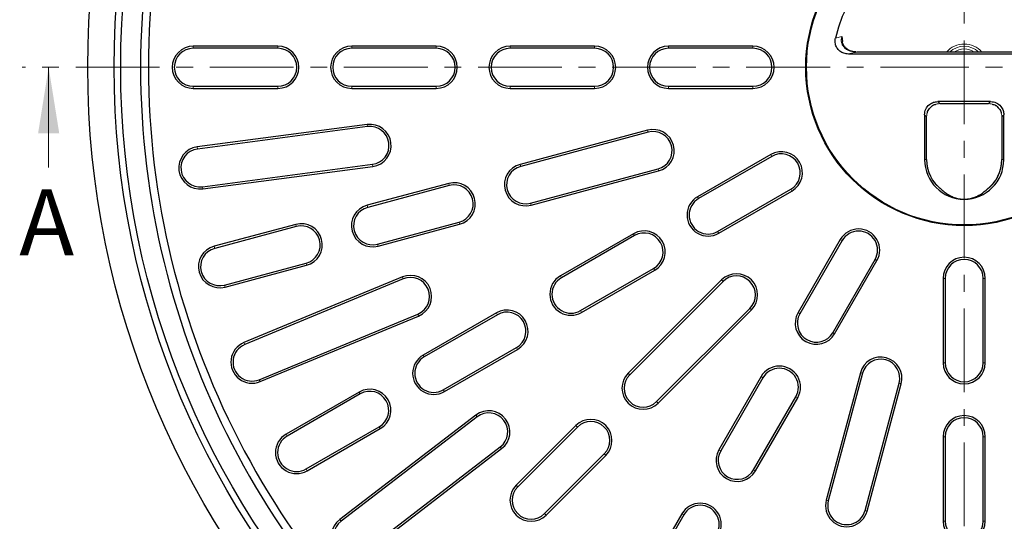
# Model space of a CAD drawing. Units: millimetres. Extents: x 0 to 420, y 0 to 297.
# Drawn here: x 46 to 120, y 154 to 192 of the extents above; entities that cross this region are included whole.
import ezdxf

# ---------------------------------------------------------------- set-up
doc = ezdxf.new("R2010")
doc.units = ezdxf.units.MM
doc.linetypes.add('CENTER', pattern=[10.16, 6.35, -1.27, 1.27, -1.27])
doc.styles.add('SLDTEXTSTYLE0', font='TXT', dxfattribs={"width": 0.605})

msp = doc.modelspace()

# ---------------------------------------------------------------- linework, layer by layer
at = {"color": 7, "linetype": 'CENTER', "lineweight": 18}
for p, q in [((117.0636, 261.518), (117.0636, 117.1028)), ((117.0636, 188.3606), (45.7047, 188.3602)), ((188.5401, 188.3606), (117.0636, 188.3606))]:
    msp.add_line(p, q, dxfattribs=at)
at = {"color": 8, "linetype": 'Continuous', "lineweight": 18}
for p, q in [((107.3085, 190.5603), (107.7832, 190.6864)), ((58.6636, 189.7998), (58.6636, 189.9606)), ((65.0636, 189.7998), (65.0636, 189.9606)), ((70.6636, 189.7998), (70.6636, 189.9606)), ((77.0636, 189.7998), (77.0636, 189.9606)), ((82.6636, 189.7998), (82.6636, 189.9606)), ((89.0636, 189.7998), (89.0636, 189.9606)), ((94.6636, 189.7998), (94.6636, 189.9606)), ((101.0636, 189.7998), (101.0636, 189.9606)), ((108.9352, 189.5142), (108.9352, 189.5104)), ((125.192, 189.5104), (108.9352, 189.5104)), ((58.6636, 186.9213), (58.6636, 186.7606)), ((65.0636, 186.9213), (65.0636, 186.7606)), ((70.6636, 186.9213), (70.6636, 186.7606)), ((77.0636, 186.9213), (77.0636, 186.7606)), ((82.6636, 186.9213), (82.6636, 186.7606)), ((89.0636, 186.9213), (89.0636, 186.7606)), ((94.6636, 186.9213), (94.6636, 186.7606)), ((101.0636, 186.9213), (101.0636, 186.7606)), ((115.0598, 185.7606), (115.2096, 185.6107)), ((118.9175, 185.6107), (119.0674, 185.7606)), ((115.2096, 185.6107), (118.9175, 185.6107)), ((115.2096, 185.6107), (115.2096, 185.6069)), ((118.9175, 185.6107), (118.9175, 185.6069)), ((114.2134, 184.6145), (114.0636, 184.7644)), ((114.2134, 181.3606), (114.2134, 184.6145)), ((114.2134, 184.6145), (114.2173, 184.6145)), ((119.9137, 184.6145), (119.9099, 184.6145)), ((120.0636, 184.7644), (119.9137, 184.6145)), ((119.9137, 184.6145), (119.9137, 181.3606)), ((71.8641, 183.8616), (71.8432, 184.021)), ((93.1225, 183.4356), (93.0809, 183.5908)), ((58.9754, 182.1647), (58.9544, 182.3241)), ((102.4876, 181.607), (102.4072, 181.7462)), ((114.2134, 181.3606), (114.0636, 181.3606)), ((114.2134, 181.3606), (114.2173, 181.3606)), ((119.9137, 181.3606), (119.9099, 181.3606)), ((119.9137, 181.3606), (120.0636, 181.3606)), ((72.2399, 181.0077), (72.2608, 180.8483)), ((83.4632, 180.8474), (83.4216, 181.0027)), ((93.8675, 180.6552), (93.9091, 180.4999)), ((59.3511, 179.3109), (59.3721, 179.1515)), ((78.0541, 179.398), (78.0124, 179.5533)), ((103.9268, 179.1141), (104.0072, 178.9749)), ((96.945, 178.407), (96.8646, 178.5462)), ((71.8721, 177.7415), (71.8305, 177.8968)), ((84.2082, 178.067), (84.2499, 177.9117)), ((66.4629, 176.2922), (66.4213, 176.4474)), ((78.7991, 176.6176), (78.8407, 176.4623)), ((92.0953, 175.607), (92.0149, 175.7462)), ((98.3842, 175.9141), (98.4646, 175.7749)), ((107.8172, 175.2238), (107.678, 175.3041)), ((60.281, 174.6357), (60.2394, 174.791)), ((72.6171, 174.9612), (72.6587, 174.8059)), ((67.208, 173.5118), (67.2496, 173.3565)), ((93.5345, 173.1141), (93.6149, 172.9749)), ((110.31, 173.7845), (110.4492, 173.7041)), ((74.5687, 172.3164), (74.5072, 172.4649)), ((86.5527, 172.407), (86.4723, 172.5462)), ((115.6244, 172.3606), (115.4636, 172.3606)), ((118.5028, 172.3606), (118.6636, 172.3606)), ((61.026, 171.8553), (61.0676, 171.7)), ((98.7925, 172.1248), (98.6788, 172.2385)), ((100.8279, 170.0895), (100.9416, 169.9758)), ((75.6702, 169.657), (75.7318, 169.5085)), ((81.703, 169.607), (81.6226, 169.7462)), ((87.9919, 169.9141), (88.0723, 169.7749)), ((104.6172, 169.6812), (104.478, 169.7616)), ((107.11, 168.242), (107.2492, 168.1616)), ((62.5583, 167.3415), (62.4967, 167.49)), ((83.1422, 167.1141), (83.2226, 166.9749)), ((76.1604, 166.407), (76.08, 166.5462)), ((115.6244, 165.9606), (115.4636, 165.9606)), ((118.5028, 165.9606), (118.6636, 165.9606)), ((91.7214, 165.0538), (91.6077, 165.1674)), ((101.8172, 164.8315), (101.678, 164.9118)), ((109.3582, 165.1645), (109.2029, 165.2061)), ((63.6598, 164.6822), (63.7213, 164.5336)), ((112.1386, 164.4195), (112.2939, 164.3779)), ((71.3107, 163.607), (71.2303, 163.7462)), ((77.5996, 163.9141), (77.68, 163.7749)), ((104.31, 163.3922), (104.4492, 163.3118)), ((93.7568, 163.0184), (93.8705, 162.9047)), ((80.1692, 161.8646), (80.0713, 161.9921)), ((87.7616, 161.094), (87.648, 161.2077)), ((65.7681, 160.407), (65.6877, 160.5462)), ((72.7499, 161.1141), (72.8303, 160.9749)), ((115.6244, 160.3606), (115.4636, 160.3606)), ((118.5028, 160.3606), (118.6636, 160.3606)), ((81.9215, 159.581), (82.0194, 159.4534)), ((89.797, 159.0586), (89.9107, 158.9449)), ((98.6172, 159.2889), (98.478, 159.3693)), ((67.2073, 157.9141), (67.2877, 157.7749)), ((101.11, 157.8497), (101.2492, 157.7693)), ((83.2361, 156.5685), (83.1225, 156.6822)), ((106.77, 155.5052), (106.6147, 155.5468)), ((85.2715, 154.5331), (85.3852, 154.4194)), ((95.8172, 154.4391), (95.678, 154.5195)), ((109.5504, 154.7602), (109.7057, 154.7186)), ((69.8556, 153.9507), (69.7577, 154.0782)), ((115.6244, 153.9606), (115.4636, 153.9606)), ((118.5028, 153.9606), (118.6636, 153.9606))]:
    msp.add_line(p, q, dxfattribs=at)
at = {"color": 7, "linetype": 'Continuous', "lineweight": 25}
for p, q in [((107.7832, 190.6864), (107.8383, 190.3133)), ((65.0636, 189.9606), (58.6636, 189.9606)), ((65.0636, 189.7998), (58.6636, 189.7998)), ((77.0636, 189.9606), (70.6636, 189.9606)), ((77.0636, 189.7998), (70.6636, 189.7998)), ((89.0636, 189.9606), (82.6636, 189.9606)), ((89.0636, 189.7998), (82.6636, 189.7998)), ((101.0636, 189.9606), (94.6636, 189.9606)), ((101.0636, 189.7998), (94.6636, 189.7998)), ((125.192, 189.5142), (108.9352, 189.5142)), ((125.8335, 189.3606), (108.2937, 189.3606)), ((58.6636, 186.9213), (65.0636, 186.9213)), ((58.6636, 186.7606), (65.0636, 186.7606)), ((70.6636, 186.9213), (77.0636, 186.9213)), ((70.6636, 186.7606), (77.0636, 186.7606)), ((82.6636, 186.9213), (89.0636, 186.9213)), ((82.6636, 186.7606), (89.0636, 186.7606)), ((94.6636, 186.9213), (101.0636, 186.9213)), ((94.6636, 186.7606), (101.0636, 186.7606)), ((119.0674, 185.7606), (115.0598, 185.7606)), ((115.2096, 185.6069), (118.9175, 185.6069)), ((114.0636, 184.7644), (114.0636, 181.3606)), ((114.2173, 181.3606), (114.2173, 184.6145)), ((119.9099, 184.6145), (119.9099, 181.3606)), ((120.0636, 181.3606), (120.0636, 184.7644)), ((71.8432, 184.021), (58.9544, 182.3241)), ((71.8641, 183.8616), (58.9754, 182.1647)), ((93.0809, 183.5908), (83.4216, 181.0027)), ((93.1225, 183.4356), (83.4632, 180.8474)), ((102.4072, 181.7462), (96.8646, 178.5462)), ((102.4876, 181.607), (96.945, 178.407)), ((59.3511, 179.3109), (72.2399, 181.0077)), ((59.3721, 179.1515), (72.2608, 180.8483)), ((84.2082, 178.067), (93.8675, 180.6552)), ((84.2499, 177.9117), (93.9091, 180.4999)), ((78.0124, 179.5533), (71.8305, 177.8968)), ((78.0541, 179.398), (71.8721, 177.7415)), ((98.3842, 175.9141), (103.9268, 179.1141)), ((115.3387, 179.0964), (115.3964, 179.0489)), ((118.7308, 179.0489), (118.7885, 179.0964)), ((98.4646, 175.7749), (104.0072, 178.9749)), ((66.4213, 176.4474), (60.2394, 174.791)), ((66.4629, 176.2922), (60.281, 174.6357)), ((72.6171, 174.9612), (78.7991, 176.6176)), ((72.6587, 174.8059), (78.8407, 176.4623)), ((92.0149, 175.7462), (86.4723, 172.5462)), ((92.0953, 175.607), (86.5527, 172.407)), ((107.678, 175.3041), (104.478, 169.7616)), ((107.8172, 175.2238), (104.6172, 169.6812)), ((61.026, 171.8553), (67.208, 173.5118)), ((61.0676, 171.7), (67.2496, 173.3565)), ((87.9919, 169.9141), (93.5345, 173.1141)), ((107.11, 168.242), (110.31, 173.7845)), ((107.2492, 168.1616), (110.4492, 173.7041)), ((74.5072, 172.4649), (62.4967, 167.49)), ((74.5687, 172.3164), (62.5583, 167.3415)), ((88.0723, 169.7749), (93.6149, 172.9749)), ((115.4636, 172.3606), (115.4636, 165.9606)), ((115.6244, 172.3606), (115.6244, 165.9606)), ((118.5028, 165.9606), (118.5028, 172.3606)), ((118.6636, 165.9606), (118.6636, 172.3606)), ((98.6788, 172.2385), (91.6077, 165.1674)), ((98.7925, 172.1248), (91.7214, 165.0538)), ((93.7568, 163.0184), (100.8279, 170.0895)), ((63.6598, 164.6822), (75.6702, 169.657)), ((63.7213, 164.5336), (75.7318, 169.5085)), ((81.6226, 169.7462), (76.08, 166.5462)), ((81.703, 169.607), (76.1604, 166.407)), ((93.8705, 162.9047), (100.9416, 169.9758)), ((77.5996, 163.9141), (83.1422, 167.1141)), ((77.68, 163.7749), (83.2226, 166.9749)), ((101.678, 164.9118), (98.478, 159.3693)), ((109.2029, 165.2061), (106.6147, 155.5468)), ((109.3582, 165.1645), (106.77, 155.5052)), ((101.8172, 164.8315), (98.6172, 159.2889)), ((109.5504, 154.7602), (112.1386, 164.4195)), ((109.7057, 154.7186), (112.2939, 164.3779)), ((71.2303, 163.7462), (65.6877, 160.5462)), ((71.3107, 163.607), (65.7681, 160.407)), ((101.11, 157.8497), (104.31, 163.3922)), ((101.2492, 157.7693), (104.4492, 163.3118)), ((80.0713, 161.9921), (69.7577, 154.0782)), ((80.1692, 161.8646), (69.8556, 153.9507)), ((87.648, 161.2077), (83.1225, 156.6822)), ((67.2073, 157.9141), (72.7499, 161.1141)), ((67.2877, 157.7749), (72.8303, 160.9749)), ((87.7616, 161.094), (83.2361, 156.5685)), ((115.4636, 160.3606), (115.4636, 153.9606)), ((115.6244, 160.3606), (115.6244, 153.9606)), ((118.5028, 153.9606), (118.5028, 160.3606)), ((118.6636, 153.9606), (118.6636, 160.3606)), ((71.6079, 151.6671), (81.9215, 159.581)), ((71.7058, 151.5395), (82.0194, 159.4534)), ((85.2715, 154.5331), (89.797, 159.0586)), ((85.3852, 154.4194), (89.9107, 158.9449)), ((95.678, 154.5195), (92.478, 148.977)), ((95.8172, 154.4391), (92.6172, 148.8966))]:
    msp.add_line(p, q, dxfattribs=at)
at = {"color": 7, "linetype": 'Continuous', "lineweight": 18}
msp.add_line((47.7047, 180.7602), (47.7047, 188.3602), dxfattribs=at)
at = {"color": 7, "linetype": 'Continuous', "lineweight": 25}
for radius in [66.4, 64.4, 63.9, 12, 11.9475]:
    msp.add_circle((117.0636, 188.3606), radius, dxfattribs=at)
for centre, radius, start, end in [((117.0636, 188.3606), 62.4, 125.463907, 234.536093), ((117.0636, 188.3606), 61.8, 125.570297, 234.429703), ((117.0636, 188.3606), 10, 12.707546, 167.292454), ((58.6636, 188.3606), 1.6, 90, 270), ((58.6636, 188.3606), 1.4392, 90, 270), ((65.0636, 188.3606), 1.6, 270, 90), ((65.0636, 188.3606), 1.4392, 270, 90), ((70.6636, 188.3606), 1.6, 90, 270), ((70.6636, 188.3606), 1.4392, 90, 270), ((77.0636, 188.3606), 1.6, 270, 90), ((77.0636, 188.3606), 1.4392, 270, 90), ((82.6636, 188.3606), 1.6, 90, 270), ((82.6636, 188.3606), 1.4392, 90, 270), ((89.0636, 188.3606), 1.6, 270, 90), ((89.0636, 188.3606), 1.4392, 270, 90), ((94.6636, 188.3606), 1.6, 90, 270), ((94.6636, 188.3606), 1.4392, 90, 270), ((101.0636, 188.3606), 1.6, 270, 90), ((101.0636, 188.3606), 1.4392, 270, 90), ((72.052, 182.4347), 1.6, 277.5, 97.5), ((72.052, 182.4347), 1.4392, 277.5, 97.5), ((93.495, 182.0454), 1.6, 285, 105), ((93.495, 182.0454), 1.4392, 285, 105), ((59.1632, 180.7378), 1.6, 97.5, 277.5), ((59.1632, 180.7378), 1.4392, 97.5, 277.5), ((117.0636, 188.3606), 62.4, 245.463907, 354.536093), ((117.0636, 188.3606), 61.8, 245.570297, 354.429703), ((103.2072, 180.3606), 1.6, 300, 120), ((103.2072, 180.3606), 1.4392, 300, 120), ((117.0636, 181.3606), 3, 180, 270), ((117.0636, 181.3606), 2.8463, 180, 232.707677), ((117.0636, 181.3606), 3, 270, 0), ((117.0636, 181.3606), 2.8463, 307.293648, 0), ((83.8357, 179.4572), 1.6, 105, 285), ((83.8357, 179.4572), 1.4392, 105, 285), ((78.4266, 178.0078), 1.6, 285, 105), ((78.4266, 178.0078), 1.4392, 285, 105), ((97.6646, 177.1606), 1.6, 120, 300), ((97.6646, 177.1606), 1.4392, 120, 300), ((72.2446, 176.3513), 1.6, 105, 285), ((72.2446, 176.3513), 1.4392, 105, 285), ((66.8354, 174.902), 1.6, 285, 105), ((66.8354, 174.902), 1.4392, 285, 105), ((109.0636, 174.5041), 1.6, 330, 150), ((92.8149, 174.3606), 1.6, 300, 120), ((92.8149, 174.3606), 1.4392, 300, 120), ((109.0636, 174.5041), 1.4392, 330, 150), ((60.6535, 173.2455), 1.6, 105, 285), ((60.6535, 173.2455), 1.4392, 105, 285), ((117.0636, 172.3606), 1.6, 0, 180), ((117.0636, 172.3606), 1.4392, 0, 180), ((75.1195, 170.9867), 1.6, 292.5, 112.5), ((75.1195, 170.9867), 1.4392, 292.5, 112.5), ((87.2723, 171.1606), 1.6, 120, 300), ((87.2723, 171.1606), 1.4392, 120, 300), ((99.8102, 171.1071), 1.6, 315, 135), ((99.8102, 171.1071), 1.4392, 315, 135), ((82.4226, 168.3606), 1.6, 300, 120), ((82.4226, 168.3606), 1.4392, 300, 120), ((105.8636, 168.9616), 1.6, 150, 330), ((105.8636, 168.9616), 1.4392, 150, 330), ((63.109, 166.0118), 1.6, 112.5, 292.5), ((63.109, 166.0118), 1.4392, 112.5, 292.5), ((76.88, 165.1606), 1.6, 120, 300), ((76.88, 165.1606), 1.4392, 120, 300), ((110.7484, 164.792), 1.6, 345, 165), ((103.0636, 164.1118), 1.6, 330, 150), ((110.7484, 164.792), 1.4392, 345, 165), ((117.0636, 165.9606), 1.6, 180, 0), ((117.0636, 165.9606), 1.4392, 180, 0), ((92.7391, 164.0361), 1.6, 135, 315), ((92.7391, 164.0361), 1.4392, 135, 315), ((103.0636, 164.1118), 1.4392, 330, 150), ((72.0303, 162.3606), 1.6, 300, 120), ((72.0303, 162.3606), 1.4392, 300, 120), ((81.0454, 160.7228), 1.6, 307.5, 127.5), ((81.0454, 160.7228), 1.4392, 307.5, 127.5), ((117.0636, 160.3606), 1.6, 0, 180), ((88.7793, 160.0763), 1.6, 315, 135), ((88.7793, 160.0763), 1.4392, 315, 135), ((117.0636, 160.3606), 1.4392, 0, 180), ((66.4877, 159.1606), 1.6, 120, 300), ((66.4877, 159.1606), 1.4392, 120, 300), ((99.8636, 158.5693), 1.6, 150, 330), ((99.8636, 158.5693), 1.4392, 150, 330), ((84.2538, 155.5508), 1.6, 135, 315), ((84.2538, 155.5508), 1.4392, 135, 315), ((97.0636, 153.7195), 1.6, 330, 150), ((97.0636, 153.7195), 1.4392, 330, 150), ((108.1602, 155.1327), 1.6, 165, 345), ((108.1602, 155.1327), 1.4392, 165, 345), ((70.7318, 152.8089), 1.6, 127.5, 307.5), ((70.7318, 152.8089), 1.4392, 127.5, 307.5), ((117.0636, 153.9606), 1.6, 180, 0), ((117.0636, 153.9606), 1.4392, 180, 0)]:
    msp.add_arc(centre, radius, start, end, dxfattribs=at)
at = {"color": 8, "linetype": 'Continuous', "lineweight": 18}
for centre, radius, start, end in [((117.0636, 188.3606), 1.7632, 40.867384, 139.132616), ((117.0636, 188.3606), 1.5974, 46.235747, 133.764253), ((117.0636, 188.3606), 1.3892, 56.142185, 123.857815), ((117.0636, 188.3606), 1.1897, 75.855151, 104.144849), ((117.0636, 181.3606), 2.8501, 180, 234.199784), ((117.0636, 181.3606), 2.8501, 305.800216, 0)]:
    msp.add_arc(centre, radius, start, end, dxfattribs=at)
at = {"color": 7, "linetype": 'Continuous', "lineweight": 25}
for points, knots in [([(108.2937, 189.3606), (108.1771, 189.3717), (107.9438, 189.394), (107.6355, 189.5709), (107.4079, 189.83), (107.2861, 190.1449), (107.2764, 190.3973), (107.303, 190.532), (107.3085, 190.5603)], [0, 0, 0, 0, 0.1959314, 0.3920777, 0.582905, 0.7682406, 0.9513824, 1, 1, 1, 1]), ([(108.8482, 189.5226), (108.7032, 189.5407), (108.4788, 189.5687), (108.2125, 189.7192), (108.0377, 189.8702), (107.9136, 190.0524), (107.8466, 190.205), (107.839, 190.2941), (107.8373, 190.3132)], [0, 0, 0, 0, 0.3162363, 0.4892589, 0.6529243, 0.8079915, 0.9587487, 1, 1, 1, 1]), ([(114.0636, 184.7644), (114.0811, 184.9058), (114.1174, 185.1996), (114.3866, 185.5339), (114.7219, 185.7281), (114.95, 185.75), (115.0598, 185.7606)], [0, 0, 0, 0, 0.2706058, 0.5623086, 0.7893766, 1, 1, 1, 1]), ([(119.0674, 185.7606), (119.2088, 185.7431), (119.5026, 185.7067), (119.837, 185.4375), (120.0311, 185.1022), (120.053, 184.8741), (120.0636, 184.7644)], [0, 0, 0, 0, 0.27060583, 0.5623086, 0.78937655, 1, 1, 1, 1]), ([(114.2627, 184.8835), (114.2691, 184.9225), (114.2965, 185.09), (114.4931, 185.3311), (114.7342, 185.5276), (114.9016, 185.5551), (114.9406, 185.5615)], [0, 0, 0, 0, 0.1163802, 0.5, 0.8836198, 1, 1, 1, 1]), ([(119.1866, 185.5615), (119.2256, 185.5551), (119.393, 185.5276), (119.6341, 185.3311), (119.8307, 185.09), (119.8581, 184.9225), (119.8645, 184.8835)], [0, 0, 0, 0, 0.11638016, 0.5, 0.88361984, 1, 1, 1, 1]), ([(115.3964, 179.0489), (115.4987, 178.963), (115.7032, 178.7913), (116.0379, 178.6025), (116.3846, 178.4621), (116.6936, 178.385), (116.9454, 178.3618), (117.0402, 178.3608), (117.0636, 178.3606)], [0, 0, 0, 0, 0.2525627, 0.5049591, 0.6964415, 0.8894815, 0.972674, 1, 1, 1, 1]), ([(117.0636, 178.3606), (117.1348, 178.3629), (117.3077, 178.3685), (117.5824, 178.4193), (117.8653, 178.5065), (118.2816, 178.6935), (118.5426, 178.9), (118.7308, 179.0489)], [0, 0, 0, 0, 0.0828154, 0.2010716, 0.3746438, 0.5490486, 1, 1, 1, 1])]:
    msp.add_open_spline(points, degree=3, knots=knots, dxfattribs=at)
at = {"color": 8, "linetype": 'Continuous', "lineweight": 18}
for points, knots in [([(108.9352, 189.5104), (108.7588, 189.5196), (108.5006, 189.5331), (108.1883, 189.6776), (107.9956, 189.8244), (107.8493, 190.0114), (107.7612, 190.2271), (107.7326, 190.4603), (107.7663, 190.6106), (107.7832, 190.6864)], [0, 0, 0, 0, 0.2781975, 0.4071954, 0.5310608, 0.6497742, 0.7658031, 0.8819266, 1, 1, 1, 1]), ([(108.9352, 189.5104), (108.7919, 189.4832), (108.5359, 189.4346), (108.3678, 189.3832), (108.2937, 189.3606)], [0, 0, 0, 0, 0.5595893, 1, 1, 1, 1]), ([(114.2134, 184.6145), (114.2258, 184.7407), (114.2448, 184.9356), (114.3687, 185.169), (114.4965, 185.3276), (114.6552, 185.4554), (114.8886, 185.5793), (115.0834, 185.5984), (115.2096, 185.6107)], [0, 0, 0, 0, 0.2405559, 0.371336, 0.5, 0.6286583, 0.7594441, 1, 1, 1, 1]), ([(118.9175, 185.6107), (119.0438, 185.5984), (119.2386, 185.5793), (119.472, 185.4554), (119.6306, 185.3276), (119.7584, 185.169), (119.8824, 184.9356), (119.9014, 184.7407), (119.9137, 184.6145)], [0, 0, 0, 0, 0.2405559, 0.371336, 0.5, 0.6286583, 0.7594441, 1, 1, 1, 1])]:
    msp.add_open_spline(points, degree=3, knots=knots, dxfattribs=at)
at = {"color": 7, "linetype": 'Continuous', "lineweight": 18}
msp.add_solid([(47.7047, 188.3602), (46.9047, 183.3602), (48.5047, 183.3602)], dxfattribs=at)

# ---------------------------------------------------------------- texts
at = {"color": 7, "linetype": 'Continuous', "insert": (45.4825, 179.118), "char_height": 5, "attachment_point": 1, "style": 'SLDTEXTSTYLE0'}
msp.add_mtext('A', dxfattribs=at)

doc.saveas('drawing.dxf')
